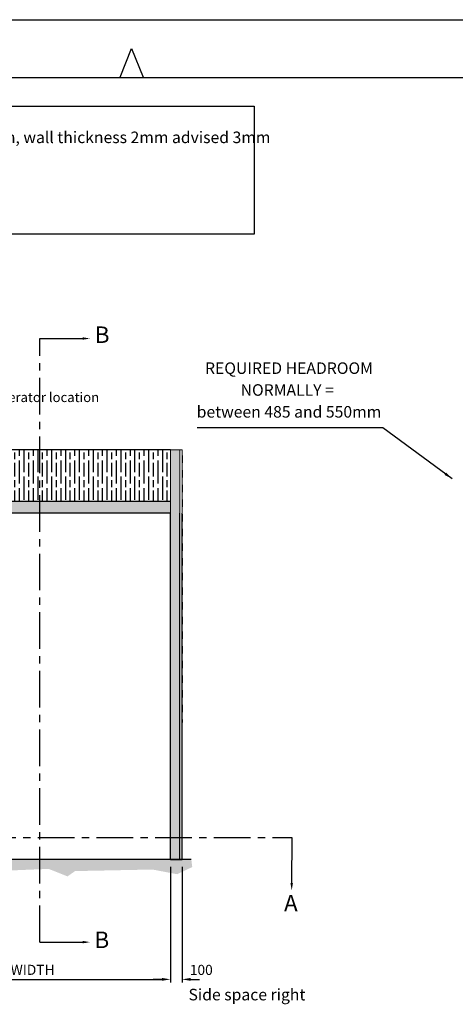
# Model space of a CAD drawing. Units: millimetres. Extents: x 0 to 21000, y 0 to 14850.
# Drawn here: x 5281 to 9053, y 6320 to 14850 of the extents above; entities that cross this region are included whole.
import ezdxf
from ezdxf.enums import TextEntityAlignment as Align

# ---------------------------------------------------------------- set-up
doc = ezdxf.new("R2010")
doc.units = ezdxf.units.MM
doc.header["$LTSCALE"] = 10
doc.linetypes.add('CENTER', pattern=[50.8, 31.75, -6.35, 6.35, -6.35])
doc.linetypes.add('DASHDHALF', pattern=[12.7, 6.35, -3.175, 0, -3.175])
for name, color, linetype in [('1 Frame', 1, 'Continuous'), ('24 FLOOR LEVEL', 7, 'Continuous'), ('26 CLEAR ZONE', 140, 'Continuous'), ('3 Construction', 4, 'Continuous'), ('8 Text', 3, 'Continuous'), ('9 Center', 4, 'CENTER'), ('HATCH', 9, 'CENTER')]:
    doc.layers.add(name, color=color, linetype=linetype)
doc.styles.get("Standard").update_dxf_attribs({"font": 'arial.ttf'})
doc.dimstyles.get("Standard").update_dxf_attribs({"dimscale": 15, "dimtxt": 3.5, "dimasz": 3, "dimexe": 1.1, "dimexo": 2.5, "dimgap": 1.5, "dimtad": 1, "dimdec": 1, "dimdsep": 46, "dimtxsty": 'Standard', "dimcen": -3, "dimdle": 1.25, "dimclrd": 4, "dimclre": 4, "dimclrt": 3, "dimadec": 0, "dimazin": 0, "dimtfac": 0.75, "dimtdec": 1, "dimtix": 1, "dimtofl": 0, "dimtmove": 2, "dimatfit": 3, "dimfxl": 1.1, "dimtvp": 1, "dimtolj": 1, "dimarcsym": 0})

# ---------------------------------------------------------------- blocks, each defined once
blk = doc.blocks.new('A3kader')
at = {"layer": '1 Frame'}
blk.add_line((25, 287), (410, 287), dxfattribs=at)
at = {"layer": '3 Construction'}
for p, q in [((0, 297), (420, 297)), ((123, 287.03), (125, 292.03)), ((125, 292.03), (127, 287.03))]:
    blk.add_line(p, q, dxfattribs=at)
at = {"layer": '8 Text'}
blk.add_attdef('SHEET_SIZE', (397.86, 41.9), '', height=3.5, dxfattribs=at)
blk = doc.blocks.new('*D21')
at = {"color": 4, "lineweight": -2, "ltscale": 2, "transparency": 16777216}
for p, q in [((6587, 7511.9), (6587, 6508.2)), ((6687, 7511.9), (6687, 6508.2)), ((6512, 6535.7), (6437, 6535.7)), ((6762, 6535.7), (6837, 6535.7))]:
    blk.add_line(p, q, dxfattribs=at)
at = {"color": 4, "ltscale": 2, "transparency": 16777216}
for points in [[(6512, 6548.2), (6512, 6523.2), (6587, 6535.7)], [(6762, 6548.2), (6762, 6523.2), (6687, 6535.7)]]:
    blk.add_solid(points, dxfattribs=at)
at = {"layer": 'Defpoints', "color": 0, "ltscale": 2, "transparency": 16777216}
for p in [(6587, 7574.4), (6687, 7574.4), (6687, 6535.7)]:
    blk.add_point(p, dxfattribs=at)
at = {"color": 3, "ltscale": 2, "transparency": 16777216, "insert": (6853.5, 6617.8), "char_height": 87.5, "attachment_point": 5}
blk.add_mtext('\\A1;100', dxfattribs=at)
blk = doc.blocks.new('*D23')
at = {"color": 4, "lineweight": -2, "ltscale": 2, "transparency": 16777216}
for p, q in [((3587, 7511.9), (3587, 6508.2)), ((6587, 7511.9), (6587, 6508.2)), ((3662, 6535.7), (6512, 6535.7))]:
    blk.add_line(p, q, dxfattribs=at)
at = {"color": 4, "ltscale": 2, "transparency": 16777216}
for points in [[(3662, 6548.2), (3662, 6523.2), (3587, 6535.7)], [(6512, 6548.2), (6512, 6523.2), (6587, 6535.7)]]:
    blk.add_solid(points, dxfattribs=at)
at = {"layer": 'Defpoints', "color": 0, "ltscale": 2, "transparency": 16777216}
for p in [(3587, 7574.4), (6587, 7574.4), (6587, 6535.7)]:
    blk.add_point(p, dxfattribs=at)
at = {"color": 3, "ltscale": 2, "transparency": 16777216, "insert": (5087, 6618.5), "char_height": 87.5, "attachment_point": 5}
blk.add_mtext('\\A1;DAY LIGHT WIDTH', dxfattribs=at)
blk = doc.blocks.new('inside view txt')
h = blk.add_hatch(color=252)
h.dxf.hatch_style = 1
h.paths.add_polyline_path([(1600.1, 4744.7), (1534.4, 4744.7), (1534.4, 4593.9), (1600.1, 4593.9)])
blk.add_lwpolyline([(1477.1, 4770.9), (3801.8, 4770.9), (3801.8, 4327.8), (1477.1, 4327.8)], close=True)
at = {"insert": (1668.8, 4749.8), "char_height": 40, "attachment_point": 1}
blk.add_mtext_dynamic_manual_height_columns('inside view of door opening and installation frame{\\fArial|b0|i0|c177|p34;.\\P}Frame material width {\\fArial|b0|i0|c177|p34;- }steel minimum {\\fArial|b0|i0|c177|p34;70}mm width, wall thickness 2mm advised 3mm\\PFrame material width {\\fArial|b0|i0|c177|p34;- }wood minimum {\\fArial|b0|i0|c177|p34;90}mm\\Pinstallation frame has to be securely fixed to the\\Pbuilding{\\fArial|b0|i0|c177|p34;.\\P}Concrete can also be used to form the opening{\\fArial|b0|i0|c177|p34;.}', width=6834.859, gutter_width=15, heights=[1976.7], dxfattribs=at)

msp = doc.modelspace()

# ---------------------------------------------------------------- hatches: boundary and pattern name
at = {"ltscale": 2}
h = msp.add_hatch(color=251, dxfattribs=at)
h.dxf.hatch_style = 1
h.paths.add_polyline_path([(5126.97, 11124.41), (5046.97, 11124.41), (5046.97, 10674.41), (5126.97, 10674.41)])
h.paths.add_polyline_path([(6586.97, 10674.41), (3586.97, 10674.41), (3586.97, 10574.41), (6586.97, 10574.41)])
h.paths.add_polyline_path([(3586.97, 10674.41), (3586.97, 11124.41), (3506.97, 11124.41), (3506.97, 10574.41), (3506.97, 7574.41), (3586.97, 7574.41), (3586.97, 10574.41)])
h.paths.add_polyline_path([(6666.97, 11124.41), (6586.97, 11124.41), (6586.97, 10574.41), (6586.97, 7574.41), (6666.97, 7574.41), (6666.97, 10574.41)])
at = {"layer": 'HATCH', "ltscale": 2}
h = msp.add_hatch(dxfattribs=at)
h.set_pattern_fill('GOST_WOOD', color=256, scale=20)
h.set_pattern_definition([(90, (10239.37, 371.1), (120, -7e-15), [200, -40]), (90, (10279.37, 331.1), (120, -7e-15), [120, -30, 60, -30]), (90, (10319.37, 271.1), (120, -7e-15), [200, -40])])
h.paths.add_polyline_path([(5046.97, 10674.41), (5046.97, 11124.41), (3586.97, 11124.41), (3586.97, 10674.41)])
h.paths.add_polyline_path([(6586.97, 10674.41), (6586.97, 11124.41), (5126.97, 11124.41), (5126.97, 10674.41)])
at = {"layer": 'HATCH'}
h = msp.add_hatch(dxfattribs=at)
h.set_pattern_fill('AR-CONC', color=256, scale=15, style=0)
h.set_pattern_definition([(50, (-565.225, 8540.995), (107.589, -9.4128), [11.25, -123.75]), (355, (-565.22, 8541), (-20.8127, 112.8288), [9, -99]), (100.4514, (-556.26, 8540.21), (86.7764, 103.416), [9.561, -105.1713]), (46.1842, (-565.22, 8571), (160.0862, -24.8279), [16.875, -185.625]), (96.6356, (-551.88, 8568.93), (140.1994, 146.1177), [14.3415, -157.757]), (351.1842, (-565.22, 8571), (140.1993, 146.1178), [13.5, -148.5]), (21, (-550.225, 8563.495), (89.5361, -60.3928), [11.25, -123.75]), (326, (-550.22, 8563.5), (36.4973, 108.7725), [9, -99]), (71.4514, (-542.76, 8558.46), (126.0334, 48.3796), [9.561, -105.1713]), (37.5, (-565.225, 8540.995), (1.82398, 49.93408), [0, -97.8, 0, -100.5, 0, -99.375]), (7.5, (-565.225, 8540.995), (39.46043, 59.16176), [0, -57.3, 0, -95.55, 0, -37.875]), (327.5, (-598.675, 8540.995), (80.07337, -3.38323), [0, -37.5, 0, -117, 0, -155.25]), (317.5, (-613.675, 8540.995), (87.4779, 15.01575), [0, -48.75, 0, -77.7, 0, -110.25])])
h.paths.add_polyline_path([(6767.1, 7574.41), (3326.38, 7574.41), (3289.73, 7539.02), (3319.64, 7498.26), (3493.65, 7517.28), (3697.56, 7490.11), (3961.3, 7471.08), (4181.53, 7506.41), (4412.63, 7509.13), (4668.21, 7457.49), (5531.51, 7492.82), (5695.47, 7427.88), (5759.98, 7473.8), (6431.23, 7487.39), (6644.99, 7446.62), (6775.33, 7509.13)])

# ---------------------------------------------------------------- linework, layer by layer
at = {"color": 4, "ltscale": 2}
for p, q in [((5456.48, 12087.72), (5857.62, 12087.72)), ((7636.47, 7764.85), (7635.85, 7369.6)), ((5456.48, 6858.32), (5857.62, 6858.32))]:
    msp.add_line(p, q, dxfattribs=at)
at = {"ltscale": 2}
for p, q in [((6586.97, 11124.41), (3486.97, 11124.41)), ((6586.97, 10674.41), (3586.97, 10674.41)), ((6586.97, 10574.41), (3586.97, 10574.41)), ((6586.97, 10574.41), (3586.97, 10574.41)), ((6586.97, 10574.41), (3586.97, 10574.41)), ((6586.97, 7574.41), (6586.97, 10574.41)), ((6666.97, 7574.41), (6666.97, 10574.41)), ((6686.97, 7574.41), (6686.97, 10574.41)), ((6586.97, 7574.41), (6686.97, 7574.41))]:
    msp.add_line(p, q, dxfattribs=at)
at = {"lineweight": 0, "ltscale": 2}
for points in [[(6586.97, 10574.41), (6586.97, 11124.41), (6686.97, 11124.41), (6686.97, 10574.41)], [(6666.97, 11124.41), (6666.97, 10472.83)], [(6666.97, 11124.41), (6666.97, 10574.41)]]:
    msp.add_lwpolyline(points, dxfattribs=at)
at = {"color": 4, "ltscale": 2}
for points in [[(5825.36, 12077.16), (5825.36, 12098.7), (5889.99, 12087.93)], [(7625.88, 7370.14), (7647.42, 7370.14), (7636.65, 7305.52)], [(5825.36, 6847.75), (5825.36, 6869.3), (5889.99, 6858.53)]]:
    msp.add_solid(points, dxfattribs=at)
at = {"layer": '24 FLOOR LEVEL'}
msp.add_line((6767.1, 7574.41), (3326.38, 7574.41), dxfattribs=at)
at = {"layer": '26 CLEAR ZONE', "linetype": 'DASHDHALF'}
msp.add_line((6686.97, 11074.41), (6686.97, 8760.76), dxfattribs=at)
at = {"layer": '9 Center'}
for p, q in [((5456.48, 6858.32), (5456.48, 12087.72)), ((2898.32, 7764.85), (7636.47, 7764.85))]:
    msp.add_line(p, q, dxfattribs=at)

# ---------------------------------------------------------------- block references
at = {"ltscale": 2, "xscale": 50, "yscale": 50, "zscale": 50}
msp.add_blockref('A3kader', (0, 0), dxfattribs=at)
at = {"xscale": 2.49999879635116, "yscale": 2.49999879635116, "zscale": 2.49999879635116}
msp.add_blockref('inside view txt', (-2192.86, 2172.88), dxfattribs=at)

# ---------------------------------------------------------------- texts
for s, height, p in [('B', 142.86, (5930.96, 12049.43)), ('Alternative operator location', 83.333, (4435.3, 11537.27)), ('B', 142.86, (5928.09, 6806.92)), ('Side space right', 100, (6742.85, 6353.78))]:
    msp.add_text(s, height=height).set_placement(p)
for s, p in [('REQUIRED HEADROOM', (7613.17, 11781.04)), ('NORMALLY = ', (7613.17, 11591.85)), ('between 485 and 550mm', (7613.17, 11402.67))]:
    msp.add_text(s, height=100).set_placement(p, align=Align.CENTER)
at = {"insert": (7570.08, 7267.61), "char_height": 142.86, "attachment_point": 1}
msp.add_mtext_dynamic_manual_height_columns('A', width=96.4691, gutter_width=350, heights=[0], dxfattribs=at)

# ---------------------------------------------------------------- dimensions: what is measured, and where the dimension line sits
at = {"ltscale": 2}
dim = msp.add_linear_dim(base=(6586.97, 6535.72), p1=(3586.97, 7574.41), p2=(6586.97, 7574.41), text='DAY LIGHT WIDTH', dimstyle='Standard', override={"dimscale": 25}, dxfattribs=at)
dim.commit()
dim.dimension.update_dxf_attribs({"geometry": '*D23', "text_midpoint": (5086.97, 6618.46)})
dim = msp.add_linear_dim(base=(6686.97, 6535.72), p1=(6586.97, 7574.41), p2=(6686.97, 7574.41), dimstyle='Standard', override={"dimscale": 25}, dxfattribs=at)
dim.commit()
dim.dimension.update_dxf_attribs({"geometry": '*D21', "text_midpoint": (6853.45, 6617.8), "dimtype": 160})

# ---------------------------------------------------------------- leaders
at = {"layer": '24 FLOOR LEVEL', "color": 1}
msp.add_leader([(9027.49, 10871.75), (8424.52, 11314.09), (6817.69, 11314.09)], dimstyle='Standard', override={"dimscale": 25}, dxfattribs=at)

doc.saveas('drawing.dxf')
